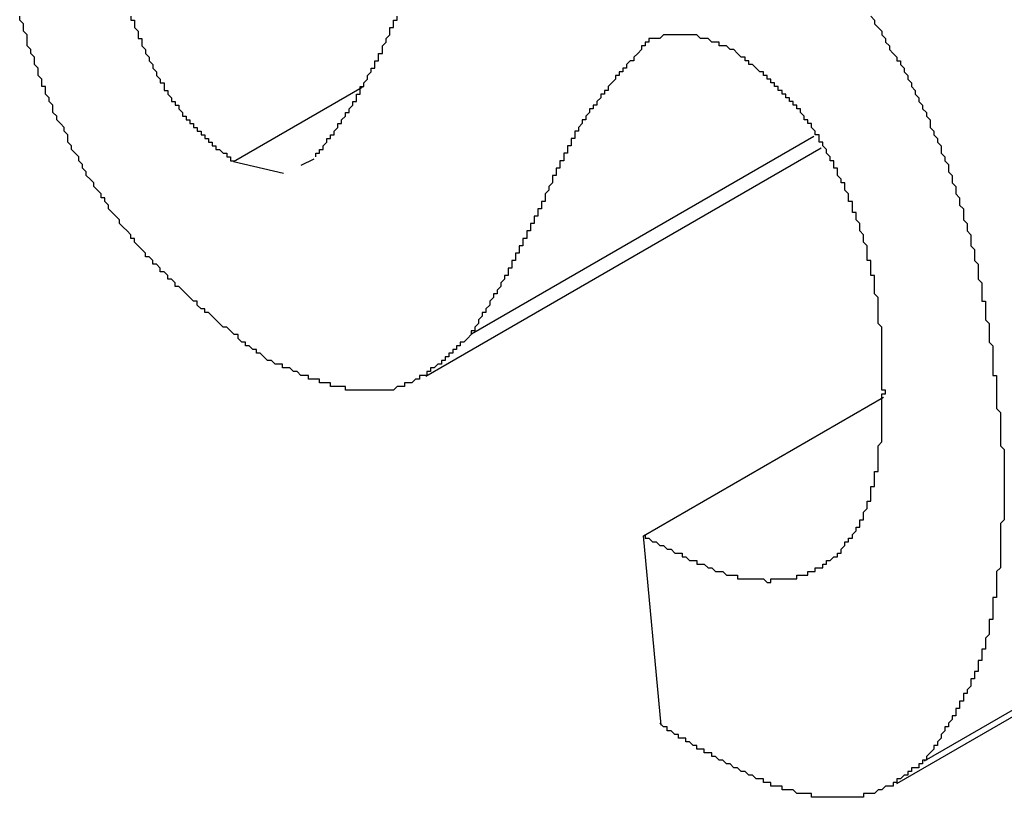
# Model space of a CAD drawing. Extents: x -777 to 945, y -552 to 180.
# Drawn here: x -414 to -414, y -225 to -224 of the extents above; entities that cross this region are included whole.
import ezdxf

# ---------------------------------------------------------------- set-up
doc = ezdxf.new("R2010")
doc.units = 0
doc.layers.get('0').update_dxf_attribs({"linetype": 'CONTINUOUS'})

msp = doc.modelspace()

# ---------------------------------------------------------------- linework, layer by layer
at = {"color": 7, "linetype": 'CONTINUOUS'}
for p, q in [((-413.78222, -224.43918), (-413.74743, -224.4191)), ((-413.71788, -224.48574), (-413.62537, -224.43234)), ((-413.73026, -224.49725), (-413.62342, -224.43557)), ((-413.78222, -224.43918), (-413.76868, -224.44242)), ((-413.76396, -224.44017), (-413.76043, -224.43849)), ((-413.59551, -224.60112), (-413.34801, -224.45824)), ((-413.60295, -224.60723), (-413.35545, -224.46435)), ((-413.67145, -224.54035), (-413.60661, -224.50292)), ((-413.66666, -224.59149), (-413.67145, -224.54035))]:
    msp.add_line(p, q, dxfattribs=at)
at = {"color": 7}
for points in [[(-413.773, -224.493, 0), (-413.774, -224.492, 0), (-413.774, -224.492, 0), (-413.775, -224.491, 0), (-413.776, -224.491, 0), (-413.776, -224.49, 0), (-413.777, -224.49, 0), (-413.778, -224.489, 0), (-413.779, -224.489, 0), (-413.779, -224.488, 0), (-413.78, -224.488, 0), (-413.781, -224.487, 0), (-413.781, -224.486, 0), (-413.782, -224.486, 0), (-413.783, -224.485, 0), (-413.783, -224.485, 0), (-413.784, -224.484, 0), (-413.785, -224.484, 0), (-413.786, -224.483, 0), (-413.786, -224.483, 0), (-413.787, -224.482, 0), (-413.788, -224.481, 0), (-413.788, -224.481, 0), (-413.789, -224.48, 0), (-413.79, -224.48, 0), (-413.79, -224.479, 0), (-413.791, -224.479, 0), (-413.792, -224.478, 0), (-413.792, -224.477, 0), (-413.793, -224.477, 0), (-413.794, -224.476, 0), (-413.794, -224.476, 0), (-413.795, -224.475, 0), (-413.796, -224.474, 0), (-413.796, -224.474, 0), (-413.797, -224.473, 0), (-413.798, -224.473, 0), (-413.798, -224.472, 0), (-413.799, -224.471, 0), (-413.8, -224.471, 0), (-413.8, -224.47, 0), (-413.801, -224.469, 0), (-413.802, -224.469, 0), (-413.802, -224.468, 0), (-413.803, -224.467, 0), (-413.804, -224.467, 0), (-413.804, -224.466, 0), (-413.805, -224.465, 0), (-413.806, -224.465, 0), (-413.806, -224.464, 0), (-413.807, -224.463, 0), (-413.807, -224.463, 0), (-413.808, -224.462, 0), (-413.809, -224.461, 0), (-413.809, -224.46, 0), (-413.81, -224.46, 0), (-413.81, -224.459, 0), (-413.811, -224.458, 0), (-413.812, -224.457, 0), (-413.812, -224.457, 0), (-413.813, -224.456, 0), (-413.813, -224.455, 0), (-413.814, -224.454, 0), (-413.815, -224.453, 0), (-413.815, -224.453, 0), (-413.816, -224.452, 0), (-413.816, -224.451, 0), (-413.817, -224.45, 0), (-413.817, -224.449, 0), (-413.818, -224.449, 0), (-413.818, -224.448, 0), (-413.819, -224.447, 0), (-413.82, -224.446, 0), (-413.82, -224.445, 0), (-413.821, -224.444, 0), (-413.821, -224.444, 0), (-413.822, -224.443, 0), (-413.822, -224.442, 0), (-413.823, -224.441, 0), (-413.823, -224.44, 0), (-413.824, -224.439, 0), (-413.824, -224.438, 0), (-413.825, -224.437, 0), (-413.825, -224.437, 0), (-413.826, -224.436, 0), (-413.826, -224.435, 0), (-413.827, -224.434, 0), (-413.827, -224.433, 0), (-413.827, -224.432, 0), (-413.828, -224.431, 0), (-413.828, -224.43, 0), (-413.829, -224.429, 0), (-413.829, -224.429, 0), (-413.83, -224.428, 0), (-413.83, -224.427, 0), (-413.831, -224.426, 0), (-413.831, -224.425, 0), (-413.831, -224.424, 0), (-413.832, -224.423, 0), (-413.832, -224.422, 0), (-413.833, -224.421, 0), (-413.833, -224.42, 0), (-413.833, -224.419, 0), (-413.834, -224.419, 0), (-413.834, -224.418, 0), (-413.834, -224.417, 0), (-413.835, -224.416, 0), (-413.835, -224.415, 0), (-413.835, -224.414, 0), (-413.836, -224.413, 0), (-413.836, -224.412, 0), (-413.836, -224.411, 0), (-413.837, -224.41, 0), (-413.837, -224.41, 0), (-413.837, -224.409, 0), (-413.838, -224.408, 0), (-413.838, -224.407, 0), (-413.838, -224.406, 0), (-413.838, -224.405, 0), (-413.839, -224.404, 0), (-413.839, -224.403, 0), (-413.839, -224.402, 0), (-413.84, -224.401, 0), (-413.84, -224.401, 0), (-413.84, -224.4, 0)], [(-413.81, -224.4, 0), (-413.81, -224.401, 0), (-413.81, -224.401, 0), (-413.809, -224.401, 0), (-413.809, -224.402, 0), (-413.809, -224.402, 0), (-413.809, -224.403, 0), (-413.809, -224.403, 0), (-413.809, -224.403, 0), (-413.808, -224.404, 0), (-413.808, -224.404, 0), (-413.808, -224.404, 0), (-413.808, -224.405, 0), (-413.808, -224.405, 0), (-413.808, -224.406, 0), (-413.808, -224.406, 0), (-413.807, -224.406, 0), (-413.807, -224.407, 0), (-413.807, -224.407, 0), (-413.807, -224.408, 0), (-413.807, -224.408, 0), (-413.807, -224.408, 0), (-413.806, -224.409, 0), (-413.806, -224.409, 0), (-413.806, -224.409, 0), (-413.806, -224.41, 0), (-413.806, -224.41, 0), (-413.805, -224.411, 0), (-413.805, -224.411, 0), (-413.805, -224.411, 0), (-413.805, -224.412, 0), (-413.805, -224.412, 0), (-413.805, -224.412, 0), (-413.804, -224.413, 0), (-413.804, -224.413, 0), (-413.804, -224.414, 0), (-413.804, -224.414, 0), (-413.804, -224.414, 0), (-413.803, -224.415, 0), (-413.803, -224.415, 0), (-413.803, -224.416, 0), (-413.803, -224.416, 0), (-413.803, -224.416, 0), (-413.802, -224.417, 0), (-413.802, -224.417, 0), (-413.802, -224.417, 0), (-413.802, -224.418, 0), (-413.802, -224.418, 0), (-413.801, -224.418, 0), (-413.801, -224.419, 0), (-413.801, -224.419, 0), (-413.801, -224.42, 0), (-413.8, -224.42, 0), (-413.8, -224.42, 0), (-413.8, -224.421, 0), (-413.8, -224.421, 0), (-413.8, -224.421, 0), (-413.799, -224.422, 0), (-413.799, -224.422, 0), (-413.799, -224.422, 0), (-413.799, -224.423, 0), (-413.798, -224.423, 0), (-413.798, -224.423, 0), (-413.798, -224.424, 0), (-413.798, -224.424, 0), (-413.797, -224.424, 0), (-413.797, -224.425, 0), (-413.797, -224.425, 0), (-413.797, -224.425, 0), (-413.796, -224.426, 0), (-413.796, -224.426, 0), (-413.796, -224.426, 0), (-413.796, -224.427, 0), (-413.795, -224.427, 0), (-413.795, -224.427, 0), (-413.795, -224.427, 0), (-413.795, -224.428, 0), (-413.794, -224.428, 0), (-413.794, -224.428, 0), (-413.794, -224.429, 0), (-413.794, -224.429, 0), (-413.793, -224.429, 0), (-413.793, -224.429, 0), (-413.793, -224.43, 0), (-413.793, -224.43, 0), (-413.792, -224.43, 0), (-413.792, -224.431, 0), (-413.792, -224.431, 0), (-413.791, -224.431, 0), (-413.791, -224.431, 0), (-413.791, -224.432, 0), (-413.791, -224.432, 0), (-413.79, -224.432, 0), (-413.79, -224.432, 0), (-413.79, -224.433, 0), (-413.79, -224.433, 0), (-413.789, -224.433, 0), (-413.789, -224.434, 0), (-413.789, -224.434, 0), (-413.788, -224.434, 0), (-413.788, -224.434, 0), (-413.788, -224.435, 0), (-413.787, -224.435, 0), (-413.787, -224.435, 0), (-413.787, -224.435, 0), (-413.787, -224.436, 0), (-413.786, -224.436, 0), (-413.786, -224.436, 0), (-413.786, -224.436, 0), (-413.785, -224.437, 0), (-413.785, -224.437, 0), (-413.785, -224.437, 0), (-413.785, -224.437, 0), (-413.784, -224.437, 0), (-413.784, -224.438, 0), (-413.784, -224.438, 0), (-413.783, -224.438, 0), (-413.783, -224.438, 0), (-413.783, -224.439, 0), (-413.783, -224.439, 0), (-413.782, -224.439, 0)], [(-413.74, -224.405, 0), (-413.74, -224.405, 0), (-413.74, -224.404, 0), (-413.74, -224.404, 0), (-413.74, -224.403, 0), (-413.739, -224.403, 0), (-413.739, -224.403, 0), (-413.739, -224.402, 0), (-413.739, -224.402, 0), (-413.739, -224.401, 0), (-413.738, -224.401, 0), (-413.738, -224.401, 0), (-413.738, -224.4, 0)], [(-413.61, -224.4, 0), (-413.609, -224.401, 0), (-413.609, -224.402, 0), (-413.608, -224.403, 0), (-413.607, -224.404, 0), (-413.607, -224.405, 0), (-413.606, -224.406, 0), (-413.606, -224.407, 0), (-413.605, -224.408, 0), (-413.605, -224.409, 0), (-413.604, -224.41, 0), (-413.603, -224.411, 0), (-413.603, -224.412, 0), (-413.602, -224.412, 0), (-413.602, -224.413, 0), (-413.601, -224.414, 0), (-413.601, -224.415, 0), (-413.6, -224.416, 0), (-413.6, -224.417, 0), (-413.599, -224.418, 0), (-413.599, -224.419, 0), (-413.598, -224.42, 0), (-413.598, -224.421, 0), (-413.597, -224.422, 0), (-413.597, -224.423, 0), (-413.596, -224.424, 0), (-413.596, -224.425, 0), (-413.595, -224.426, 0), (-413.595, -224.427, 0), (-413.594, -224.428, 0), (-413.594, -224.429, 0), (-413.594, -224.43, 0), (-413.593, -224.431, 0), (-413.593, -224.432, 0), (-413.592, -224.433, 0), (-413.592, -224.434, 0), (-413.591, -224.435, 0), (-413.591, -224.436, 0), (-413.591, -224.437, 0), (-413.59, -224.438, 0), (-413.59, -224.439, 0), (-413.589, -224.44, 0), (-413.589, -224.441, 0), (-413.589, -224.442, 0), (-413.588, -224.443, 0), (-413.588, -224.444, 0), (-413.588, -224.445, 0), (-413.587, -224.446, 0), (-413.587, -224.447, 0), (-413.587, -224.448, 0), (-413.586, -224.449, 0), (-413.586, -224.45, 0), (-413.586, -224.451, 0), (-413.585, -224.452, 0), (-413.585, -224.453, 0), (-413.585, -224.454, 0), (-413.585, -224.455, 0), (-413.584, -224.456, 0), (-413.584, -224.457, 0), (-413.584, -224.458, 0), (-413.583, -224.459, 0), (-413.583, -224.46, 0), (-413.583, -224.461, 0), (-413.583, -224.462, 0), (-413.582, -224.463, 0), (-413.582, -224.464, 0), (-413.582, -224.465, 0), (-413.582, -224.466, 0), (-413.581, -224.467, 0), (-413.581, -224.468, 0), (-413.581, -224.469, 0), (-413.581, -224.47, 0), (-413.581, -224.471, 0), (-413.58, -224.472, 0), (-413.58, -224.473, 0), (-413.58, -224.474, 0), (-413.58, -224.475, 0), (-413.58, -224.476, 0), (-413.58, -224.477, 0), (-413.579, -224.477, 0), (-413.579, -224.478, 0), (-413.579, -224.479, 0), (-413.579, -224.48, 0), (-413.579, -224.481, 0), (-413.579, -224.482, 0), (-413.578, -224.483, 0), (-413.578, -224.484, 0), (-413.578, -224.485, 0), (-413.578, -224.486, 0), (-413.578, -224.487, 0), (-413.578, -224.488, 0), (-413.577, -224.489, 0), (-413.577, -224.49, 0), (-413.577, -224.491, 0), (-413.577, -224.492, 0), (-413.577, -224.493, 0), (-413.577, -224.494, 0), (-413.577, -224.495, 0), (-413.577, -224.496, 0), (-413.577, -224.497, 0), (-413.576, -224.497, 0), (-413.576, -224.498, 0), (-413.576, -224.499, 0), (-413.576, -224.5, 0), (-413.576, -224.501, 0), (-413.576, -224.502, 0), (-413.576, -224.503, 0), (-413.576, -224.504, 0), (-413.576, -224.505, 0), (-413.576, -224.506, 0), (-413.575, -224.507, 0), (-413.575, -224.508, 0), (-413.575, -224.509, 0), (-413.575, -224.51, 0), (-413.575, -224.511, 0), (-413.575, -224.512, 0), (-413.575, -224.513, 0), (-413.575, -224.514, 0), (-413.575, -224.514, 0), (-413.575, -224.515, 0), (-413.575, -224.516, 0), (-413.574, -224.517, 0), (-413.574, -224.518, 0), (-413.574, -224.519, 0), (-413.574, -224.52, 0), (-413.574, -224.521, 0), (-413.574, -224.522, 0), (-413.574, -224.523, 0), (-413.574, -224.524, 0), (-413.574, -224.525, 0)], [(-413.76, -224.438, 0), (-413.76, -224.438, 0), (-413.76, -224.438, 0), (-413.76, -224.438, 0), (-413.76, -224.438, 0), (-413.76, -224.438, 0), (-413.76, -224.437, 0), (-413.759, -224.437, 0), (-413.759, -224.437, 0), (-413.759, -224.437, 0), (-413.759, -224.437, 0), (-413.759, -224.436, 0), (-413.759, -224.436, 0), (-413.759, -224.436, 0), (-413.758, -224.436, 0), (-413.758, -224.436, 0), (-413.758, -224.435, 0), (-413.758, -224.435, 0), (-413.758, -224.435, 0), (-413.758, -224.435, 0), (-413.758, -224.435, 0), (-413.757, -224.434, 0), (-413.757, -224.434, 0), (-413.757, -224.434, 0), (-413.757, -224.434, 0), (-413.757, -224.434, 0), (-413.757, -224.433, 0), (-413.757, -224.433, 0), (-413.756, -224.433, 0), (-413.756, -224.433, 0), (-413.756, -224.433, 0), (-413.756, -224.432, 0), (-413.756, -224.432, 0), (-413.756, -224.432, 0), (-413.756, -224.432, 0), (-413.755, -224.432, 0), (-413.755, -224.432, 0), (-413.755, -224.431, 0), (-413.755, -224.431, 0), (-413.755, -224.431, 0), (-413.755, -224.431, 0), (-413.755, -224.431, 0), (-413.754, -224.43, 0), (-413.754, -224.43, 0), (-413.754, -224.43, 0), (-413.754, -224.43, 0), (-413.754, -224.43, 0), (-413.754, -224.429, 0), (-413.754, -224.429, 0), (-413.754, -224.429, 0), (-413.753, -224.429, 0), (-413.753, -224.429, 0), (-413.753, -224.428, 0), (-413.753, -224.428, 0), (-413.753, -224.428, 0), (-413.753, -224.428, 0), (-413.753, -224.428, 0), (-413.752, -224.427, 0), (-413.752, -224.427, 0), (-413.752, -224.427, 0), (-413.752, -224.427, 0), (-413.752, -224.427, 0), (-413.752, -224.426, 0), (-413.752, -224.426, 0), (-413.751, -224.426, 0), (-413.751, -224.426, 0), (-413.751, -224.426, 0), (-413.751, -224.425, 0), (-413.751, -224.425, 0), (-413.751, -224.425, 0), (-413.751, -224.425, 0), (-413.751, -224.425, 0), (-413.75, -224.424, 0), (-413.75, -224.424, 0), (-413.75, -224.424, 0), (-413.75, -224.424, 0), (-413.75, -224.423, 0), (-413.75, -224.423, 0), (-413.75, -224.423, 0), (-413.75, -224.423, 0), (-413.749, -224.423, 0), (-413.749, -224.422, 0), (-413.749, -224.422, 0), (-413.749, -224.422, 0), (-413.749, -224.422, 0), (-413.749, -224.422, 0), (-413.749, -224.421, 0), (-413.749, -224.421, 0), (-413.748, -224.421, 0), (-413.748, -224.421, 0), (-413.748, -224.421, 0), (-413.748, -224.42, 0), (-413.748, -224.42, 0), (-413.748, -224.42, 0), (-413.748, -224.42, 0), (-413.748, -224.419, 0), (-413.747, -224.419, 0), (-413.747, -224.419, 0), (-413.747, -224.419, 0), (-413.747, -224.419, 0), (-413.747, -224.418, 0), (-413.747, -224.418, 0), (-413.747, -224.418, 0), (-413.747, -224.418, 0), (-413.746, -224.417, 0), (-413.746, -224.417, 0), (-413.746, -224.417, 0), (-413.746, -224.417, 0), (-413.746, -224.417, 0), (-413.746, -224.416, 0), (-413.746, -224.416, 0), (-413.746, -224.416, 0), (-413.746, -224.416, 0), (-413.745, -224.415, 0), (-413.745, -224.415, 0), (-413.745, -224.415, 0), (-413.745, -224.415, 0), (-413.745, -224.415, 0), (-413.745, -224.414, 0), (-413.745, -224.414, 0), (-413.745, -224.414, 0), (-413.744, -224.414, 0), (-413.744, -224.413, 0), (-413.744, -224.413, 0), (-413.744, -224.413, 0), (-413.744, -224.413, 0), (-413.744, -224.413, 0), (-413.744, -224.412, 0), (-413.744, -224.412, 0), (-413.744, -224.412, 0), (-413.743, -224.412, 0), (-413.743, -224.411, 0), (-413.743, -224.411, 0), (-413.743, -224.411, 0), (-413.743, -224.411, 0), (-413.743, -224.41, 0), (-413.743, -224.41, 0), (-413.743, -224.41, 0), (-413.743, -224.41, 0), (-413.742, -224.41, 0), (-413.742, -224.409, 0), (-413.742, -224.409, 0), (-413.742, -224.409, 0), (-413.742, -224.409, 0), (-413.742, -224.408, 0), (-413.742, -224.408, 0), (-413.742, -224.408, 0), (-413.742, -224.408, 0), (-413.741, -224.407, 0), (-413.741, -224.407, 0), (-413.741, -224.407, 0), (-413.741, -224.407, 0), (-413.741, -224.407, 0), (-413.741, -224.406, 0), (-413.741, -224.406, 0), (-413.741, -224.406, 0), (-413.741, -224.406, 0), (-413.74, -224.405, 0), (-413.74, -224.405, 0), (-413.74, -224.405, 0)], [(-413.647, -224.409, 0), (-413.648, -224.409, 0), (-413.648, -224.409, 0), (-413.648, -224.409, 0), (-413.648, -224.409, 0), (-413.648, -224.409, 0), (-413.648, -224.409, 0), (-413.649, -224.408, 0), (-413.649, -224.408, 0), (-413.649, -224.408, 0), (-413.649, -224.408, 0), (-413.649, -224.408, 0), (-413.649, -224.408, 0), (-413.649, -224.408, 0), (-413.65, -224.408, 0), (-413.65, -224.408, 0), (-413.65, -224.408, 0), (-413.65, -224.408, 0), (-413.65, -224.408, 0), (-413.65, -224.408, 0), (-413.651, -224.408, 0), (-413.651, -224.408, 0), (-413.651, -224.407, 0), (-413.651, -224.407, 0), (-413.651, -224.407, 0), (-413.651, -224.407, 0), (-413.652, -224.407, 0), (-413.652, -224.407, 0), (-413.652, -224.407, 0), (-413.652, -224.407, 0), (-413.652, -224.407, 0), (-413.652, -224.407, 0), (-413.652, -224.407, 0), (-413.653, -224.407, 0), (-413.653, -224.407, 0), (-413.653, -224.407, 0), (-413.653, -224.407, 0), (-413.653, -224.407, 0), (-413.653, -224.407, 0), (-413.654, -224.406, 0), (-413.654, -224.406, 0), (-413.654, -224.406, 0), (-413.654, -224.406, 0), (-413.654, -224.406, 0), (-413.654, -224.406, 0), (-413.654, -224.406, 0), (-413.655, -224.406, 0), (-413.655, -224.406, 0), (-413.655, -224.406, 0), (-413.655, -224.406, 0), (-413.655, -224.406, 0), (-413.655, -224.406, 0), (-413.656, -224.406, 0), (-413.656, -224.406, 0), (-413.656, -224.406, 0), (-413.656, -224.406, 0), (-413.656, -224.406, 0), (-413.656, -224.406, 0), (-413.656, -224.406, 0), (-413.657, -224.405, 0), (-413.657, -224.405, 0), (-413.657, -224.405, 0), (-413.657, -224.405, 0), (-413.657, -224.405, 0), (-413.657, -224.405, 0), (-413.657, -224.405, 0), (-413.658, -224.405, 0), (-413.658, -224.405, 0), (-413.658, -224.405, 0), (-413.658, -224.405, 0), (-413.658, -224.405, 0), (-413.658, -224.405, 0), (-413.658, -224.405, 0), (-413.659, -224.405, 0), (-413.659, -224.405, 0), (-413.659, -224.405, 0), (-413.659, -224.405, 0), (-413.659, -224.405, 0), (-413.659, -224.405, 0), (-413.66, -224.405, 0), (-413.66, -224.405, 0), (-413.66, -224.405, 0), (-413.66, -224.405, 0), (-413.66, -224.405, 0), (-413.66, -224.405, 0), (-413.66, -224.405, 0), (-413.66, -224.405, 0), (-413.661, -224.405, 0), (-413.661, -224.405, 0), (-413.661, -224.405, 0), (-413.661, -224.405, 0), (-413.661, -224.405, 0), (-413.661, -224.405, 0), (-413.661, -224.405, 0), (-413.662, -224.405, 0), (-413.662, -224.405, 0), (-413.662, -224.405, 0), (-413.662, -224.405, 0), (-413.662, -224.405, 0), (-413.662, -224.405, 0), (-413.662, -224.405, 0), (-413.663, -224.405, 0), (-413.663, -224.405, 0), (-413.663, -224.405, 0), (-413.663, -224.405, 0), (-413.663, -224.405, 0), (-413.663, -224.405, 0), (-413.663, -224.405, 0), (-413.663, -224.405, 0), (-413.664, -224.405, 0), (-413.664, -224.405, 0), (-413.664, -224.405, 0), (-413.664, -224.405, 0), (-413.664, -224.405, 0), (-413.664, -224.405, 0), (-413.664, -224.405, 0), (-413.665, -224.405, 0), (-413.665, -224.405, 0), (-413.665, -224.405, 0), (-413.665, -224.405, 0), (-413.665, -224.405, 0), (-413.665, -224.405, 0), (-413.665, -224.405, 0), (-413.665, -224.405, 0), (-413.666, -224.405, 0), (-413.666, -224.405, 0), (-413.666, -224.405, 0), (-413.666, -224.405, 0), (-413.666, -224.405, 0), (-413.666, -224.405, 0), (-413.666, -224.405, 0), (-413.666, -224.405, 0), (-413.667, -224.406, 0), (-413.667, -224.406, 0), (-413.667, -224.406, 0), (-413.667, -224.406, 0), (-413.667, -224.406, 0), (-413.667, -224.406, 0), (-413.667, -224.406, 0), (-413.667, -224.406, 0), (-413.668, -224.406, 0), (-413.668, -224.406, 0), (-413.668, -224.406, 0), (-413.668, -224.406, 0), (-413.668, -224.406, 0), (-413.668, -224.406, 0), (-413.668, -224.406, 0), (-413.668, -224.406, 0), (-413.669, -224.406, 0), (-413.669, -224.406, 0), (-413.669, -224.406, 0), (-413.669, -224.406, 0), (-413.669, -224.406, 0), (-413.669, -224.406, 0), (-413.669, -224.406, 0), (-413.669, -224.406, 0), (-413.67, -224.406, 0), (-413.67, -224.407, 0), (-413.67, -224.407, 0), (-413.67, -224.407, 0)], [(-413.67, -224.407, 0), (-413.67, -224.407, 0), (-413.67, -224.407, 0), (-413.671, -224.407, 0), (-413.671, -224.408, 0), (-413.671, -224.408, 0), (-413.672, -224.408, 0), (-413.672, -224.409, 0), (-413.672, -224.409, 0), (-413.672, -224.409, 0), (-413.673, -224.41, 0), (-413.673, -224.41, 0), (-413.673, -224.41, 0), (-413.673, -224.41, 0), (-413.674, -224.411, 0), (-413.674, -224.411, 0), (-413.674, -224.411, 0), (-413.674, -224.412, 0), (-413.675, -224.412, 0), (-413.675, -224.412, 0), (-413.675, -224.412, 0), (-413.676, -224.413, 0), (-413.676, -224.413, 0), (-413.676, -224.413, 0), (-413.676, -224.414, 0), (-413.677, -224.414, 0), (-413.677, -224.414, 0), (-413.677, -224.415, 0), (-413.677, -224.415, 0), (-413.678, -224.415, 0), (-413.678, -224.415, 0), (-413.678, -224.416, 0), (-413.678, -224.416, 0), (-413.679, -224.416, 0), (-413.679, -224.417, 0), (-413.679, -224.417, 0), (-413.679, -224.417, 0), (-413.68, -224.418, 0), (-413.68, -224.418, 0), (-413.68, -224.418, 0), (-413.68, -224.418, 0), (-413.681, -224.419, 0), (-413.681, -224.419, 0), (-413.681, -224.419, 0), (-413.681, -224.42, 0), (-413.682, -224.42, 0), (-413.682, -224.42, 0), (-413.682, -224.421, 0), (-413.682, -224.421, 0), (-413.683, -224.421, 0), (-413.683, -224.422, 0), (-413.683, -224.422, 0), (-413.683, -224.422, 0), (-413.684, -224.423, 0), (-413.684, -224.423, 0), (-413.684, -224.423, 0), (-413.684, -224.424, 0), (-413.685, -224.424, 0), (-413.685, -224.424, 0), (-413.685, -224.425, 0), (-413.685, -224.425, 0), (-413.686, -224.425, 0), (-413.686, -224.426, 0), (-413.686, -224.426, 0), (-413.686, -224.426, 0), (-413.687, -224.427, 0), (-413.687, -224.427, 0), (-413.687, -224.427, 0), (-413.687, -224.428, 0), (-413.687, -224.428, 0), (-413.688, -224.428, 0), (-413.688, -224.429, 0), (-413.688, -224.429, 0), (-413.688, -224.429, 0), (-413.689, -224.43, 0), (-413.689, -224.43, 0), (-413.689, -224.43, 0), (-413.689, -224.431, 0), (-413.689, -224.431, 0), (-413.69, -224.431, 0), (-413.69, -224.432, 0), (-413.69, -224.432, 0), (-413.69, -224.433, 0), (-413.69, -224.433, 0), (-413.691, -224.433, 0), (-413.691, -224.434, 0), (-413.691, -224.434, 0), (-413.691, -224.434, 0), (-413.691, -224.435, 0), (-413.692, -224.435, 0), (-413.692, -224.436, 0), (-413.692, -224.436, 0), (-413.692, -224.436, 0), (-413.692, -224.437, 0), (-413.693, -224.437, 0), (-413.693, -224.437, 0), (-413.693, -224.438, 0), (-413.693, -224.438, 0), (-413.693, -224.439, 0), (-413.694, -224.439, 0), (-413.694, -224.439, 0), (-413.694, -224.44, 0), (-413.694, -224.44, 0), (-413.694, -224.441, 0), (-413.694, -224.441, 0), (-413.695, -224.441, 0), (-413.695, -224.442, 0), (-413.695, -224.442, 0), (-413.695, -224.442, 0), (-413.695, -224.443, 0), (-413.696, -224.443, 0), (-413.696, -224.444, 0), (-413.696, -224.444, 0), (-413.696, -224.444, 0), (-413.696, -224.445, 0), (-413.696, -224.445, 0), (-413.697, -224.446, 0), (-413.697, -224.446, 0), (-413.697, -224.446, 0), (-413.697, -224.447, 0), (-413.697, -224.447, 0), (-413.698, -224.448, 0), (-413.698, -224.448, 0), (-413.698, -224.448, 0), (-413.698, -224.449, 0), (-413.698, -224.449, 0), (-413.698, -224.45, 0), (-413.699, -224.45, 0), (-413.699, -224.45, 0), (-413.699, -224.451, 0), (-413.699, -224.451, 0), (-413.699, -224.452, 0), (-413.7, -224.452, 0), (-413.7, -224.452, 0), (-413.7, -224.453, 0), (-413.7, -224.453, 0), (-413.7, -224.453, 0), (-413.7, -224.454, 0), (-413.701, -224.454, 0), (-413.701, -224.455, 0), (-413.701, -224.455, 0), (-413.701, -224.455, 0), (-413.701, -224.456, 0), (-413.702, -224.456, 0), (-413.702, -224.457, 0), (-413.702, -224.457, 0), (-413.702, -224.457, 0), (-413.702, -224.458, 0), (-413.703, -224.458, 0), (-413.703, -224.459, 0), (-413.703, -224.459, 0), (-413.703, -224.459, 0), (-413.703, -224.46, 0), (-413.703, -224.46, 0), (-413.704, -224.46, 0), (-413.704, -224.461, 0), (-413.704, -224.461, 0), (-413.704, -224.462, 0), (-413.704, -224.462, 0), (-413.705, -224.462, 0), (-413.705, -224.463, 0), (-413.705, -224.463, 0), (-413.705, -224.464, 0), (-413.705, -224.464, 0), (-413.706, -224.464, 0), (-413.706, -224.465, 0), (-413.706, -224.465, 0), (-413.706, -224.465, 0), (-413.706, -224.466, 0), (-413.707, -224.466, 0), (-413.707, -224.467, 0), (-413.707, -224.467, 0), (-413.707, -224.467, 0), (-413.707, -224.468, 0), (-413.708, -224.468, 0), (-413.708, -224.468, 0), (-413.708, -224.469, 0), (-413.708, -224.469, 0), (-413.708, -224.47, 0), (-413.709, -224.47, 0), (-413.709, -224.47, 0), (-413.709, -224.471, 0), (-413.709, -224.471, 0), (-413.709, -224.471, 0), (-413.71, -224.472, 0), (-413.71, -224.472, 0), (-413.71, -224.472, 0), (-413.71, -224.473, 0), (-413.71, -224.473, 0), (-413.711, -224.474, 0), (-413.711, -224.474, 0), (-413.711, -224.474, 0), (-413.711, -224.475, 0), (-413.711, -224.475, 0), (-413.712, -224.475, 0), (-413.712, -224.476, 0), (-413.712, -224.476, 0), (-413.712, -224.476, 0), (-413.713, -224.477, 0), (-413.713, -224.477, 0), (-413.713, -224.478, 0), (-413.713, -224.478, 0), (-413.713, -224.478, 0), (-413.714, -224.479, 0), (-413.714, -224.479, 0), (-413.714, -224.479, 0), (-413.714, -224.48, 0), (-413.714, -224.48, 0), (-413.715, -224.48, 0), (-413.715, -224.481, 0), (-413.715, -224.481, 0), (-413.715, -224.481, 0), (-413.716, -224.482, 0), (-413.716, -224.482, 0), (-413.716, -224.483, 0), (-413.716, -224.483, 0), (-413.716, -224.483, 0), (-413.717, -224.484, 0), (-413.717, -224.484, 0), (-413.717, -224.484, 0), (-413.717, -224.485, 0), (-413.717, -224.485, 0), (-413.718, -224.485, 0), (-413.718, -224.486, 0)], [(-413.606, -224.502, 0), (-413.606, -224.501, 0), (-413.607, -224.501, 0), (-413.607, -224.5, 0), (-413.607, -224.5, 0), (-413.607, -224.5, 0), (-413.607, -224.499, 0), (-413.607, -224.499, 0), (-413.607, -224.498, 0), (-413.607, -224.498, 0), (-413.607, -224.497, 0), (-413.607, -224.497, 0), (-413.607, -224.497, 0), (-413.607, -224.496, 0), (-413.607, -224.496, 0), (-413.607, -224.495, 0), (-413.607, -224.495, 0), (-413.607, -224.494, 0), (-413.607, -224.494, 0), (-413.607, -224.494, 0), (-413.607, -224.493, 0), (-413.607, -224.493, 0), (-413.607, -224.492, 0), (-413.607, -224.492, 0), (-413.607, -224.491, 0), (-413.607, -224.491, 0), (-413.607, -224.491, 0), (-413.607, -224.49, 0), (-413.607, -224.49, 0), (-413.607, -224.489, 0), (-413.607, -224.489, 0), (-413.607, -224.488, 0), (-413.607, -224.488, 0), (-413.607, -224.488, 0), (-413.607, -224.487, 0), (-413.607, -224.487, 0), (-413.607, -224.486, 0), (-413.607, -224.486, 0), (-413.607, -224.485, 0), (-413.607, -224.485, 0), (-413.607, -224.484, 0), (-413.607, -224.484, 0), (-413.607, -224.484, 0), (-413.608, -224.483, 0), (-413.608, -224.483, 0), (-413.608, -224.482, 0), (-413.608, -224.482, 0), (-413.608, -224.481, 0), (-413.608, -224.481, 0), (-413.608, -224.481, 0), (-413.608, -224.48, 0), (-413.608, -224.48, 0), (-413.608, -224.479, 0), (-413.608, -224.479, 0), (-413.608, -224.478, 0), (-413.608, -224.478, 0), (-413.608, -224.477, 0), (-413.608, -224.477, 0), (-413.608, -224.477, 0), (-413.608, -224.476, 0), (-413.608, -224.476, 0), (-413.609, -224.475, 0), (-413.609, -224.475, 0), (-413.609, -224.474, 0), (-413.609, -224.474, 0), (-413.609, -224.473, 0), (-413.609, -224.473, 0), (-413.609, -224.472, 0), (-413.609, -224.472, 0), (-413.609, -224.472, 0), (-413.609, -224.471, 0), (-413.609, -224.471, 0), (-413.609, -224.47, 0), (-413.61, -224.47, 0), (-413.61, -224.469, 0), (-413.61, -224.469, 0), (-413.61, -224.468, 0), (-413.61, -224.468, 0), (-413.61, -224.467, 0), (-413.61, -224.467, 0), (-413.61, -224.467, 0), (-413.61, -224.466, 0), (-413.611, -224.466, 0), (-413.611, -224.465, 0), (-413.611, -224.465, 0), (-413.611, -224.464, 0), (-413.611, -224.464, 0), (-413.611, -224.463, 0), (-413.611, -224.463, 0), (-413.611, -224.462, 0), (-413.611, -224.462, 0), (-413.612, -224.461, 0), (-413.612, -224.461, 0), (-413.612, -224.46, 0), (-413.612, -224.46, 0), (-413.612, -224.46, 0), (-413.612, -224.459, 0), (-413.612, -224.459, 0), (-413.613, -224.458, 0), (-413.613, -224.458, 0), (-413.613, -224.457, 0), (-413.613, -224.457, 0), (-413.613, -224.456, 0), (-413.613, -224.456, 0), (-413.614, -224.455, 0), (-413.614, -224.455, 0), (-413.614, -224.454, 0), (-413.614, -224.454, 0), (-413.614, -224.453, 0), (-413.614, -224.453, 0), (-413.615, -224.453, 0), (-413.615, -224.452, 0), (-413.615, -224.452, 0), (-413.615, -224.451, 0), (-413.615, -224.451, 0), (-413.615, -224.45, 0), (-413.616, -224.45, 0), (-413.616, -224.449, 0), (-413.616, -224.449, 0), (-413.616, -224.448, 0), (-413.616, -224.448, 0), (-413.617, -224.447, 0), (-413.617, -224.447, 0), (-413.617, -224.446, 0), (-413.617, -224.446, 0), (-413.617, -224.445, 0), (-413.618, -224.445, 0), (-413.618, -224.445, 0), (-413.618, -224.444, 0), (-413.618, -224.444, 0), (-413.619, -224.443, 0), (-413.619, -224.443, 0), (-413.619, -224.442, 0), (-413.619, -224.442, 0), (-413.619, -224.441, 0), (-413.62, -224.441, 0), (-413.62, -224.44, 0), (-413.62, -224.44, 0), (-413.62, -224.439, 0), (-413.621, -224.439, 0), (-413.621, -224.438, 0), (-413.621, -224.438, 0), (-413.621, -224.438, 0), (-413.622, -224.437, 0), (-413.622, -224.437, 0), (-413.622, -224.436, 0), (-413.622, -224.436, 0), (-413.623, -224.435, 0), (-413.623, -224.435, 0), (-413.623, -224.434, 0), (-413.623, -224.434, 0), (-413.624, -224.434, 0), (-413.624, -224.433, 0), (-413.624, -224.433, 0), (-413.624, -224.432, 0), (-413.625, -224.432, 0), (-413.625, -224.431, 0), (-413.625, -224.431, 0), (-413.626, -224.43, 0), (-413.626, -224.43, 0), (-413.626, -224.43, 0), (-413.626, -224.429, 0), (-413.627, -224.429, 0), (-413.627, -224.428, 0), (-413.627, -224.428, 0), (-413.628, -224.428, 0), (-413.628, -224.427, 0), (-413.628, -224.427, 0), (-413.629, -224.426, 0), (-413.629, -224.426, 0), (-413.629, -224.426, 0), (-413.629, -224.425, 0), (-413.63, -224.425, 0), (-413.63, -224.424, 0), (-413.63, -224.424, 0), (-413.631, -224.424, 0), (-413.631, -224.423, 0), (-413.631, -224.423, 0), (-413.632, -224.423, 0), (-413.632, -224.422, 0), (-413.632, -224.422, 0), (-413.633, -224.422, 0), (-413.633, -224.421, 0), (-413.633, -224.421, 0), (-413.634, -224.421, 0), (-413.634, -224.42, 0), (-413.634, -224.42, 0), (-413.635, -224.42, 0), (-413.635, -224.419, 0), (-413.635, -224.419, 0), (-413.636, -224.419, 0), (-413.636, -224.418, 0), (-413.636, -224.418, 0), (-413.637, -224.418, 0), (-413.637, -224.417, 0), (-413.637, -224.417, 0), (-413.638, -224.417, 0), (-413.638, -224.416, 0), (-413.638, -224.416, 0), (-413.639, -224.416, 0), (-413.639, -224.415, 0), (-413.639, -224.415, 0), (-413.64, -224.415, 0), (-413.64, -224.415, 0), (-413.641, -224.414, 0), (-413.641, -224.414, 0), (-413.641, -224.414, 0), (-413.642, -224.413, 0), (-413.642, -224.413, 0), (-413.642, -224.413, 0), (-413.643, -224.413, 0), (-413.643, -224.412, 0), (-413.643, -224.412, 0), (-413.644, -224.412, 0), (-413.644, -224.411, 0), (-413.645, -224.411, 0), (-413.645, -224.411, 0), (-413.645, -224.411, 0), (-413.646, -224.41, 0), (-413.646, -224.41, 0), (-413.646, -224.41, 0), (-413.647, -224.409, 0), (-413.647, -224.409, 0), (-413.647, -224.409, 0)], [(-413.718, -224.486, 0), (-413.718, -224.486, 0), (-413.718, -224.486, 0), (-413.719, -224.487, 0), (-413.719, -224.487, 0), (-413.719, -224.487, 0), (-413.719, -224.487, 0), (-413.72, -224.488, 0), (-413.72, -224.488, 0), (-413.72, -224.488, 0), (-413.721, -224.488, 0), (-413.721, -224.489, 0), (-413.721, -224.489, 0), (-413.721, -224.489, 0), (-413.722, -224.489, 0), (-413.722, -224.49, 0), (-413.722, -224.49, 0), (-413.722, -224.49, 0), (-413.723, -224.49, 0), (-413.723, -224.491, 0), (-413.723, -224.491, 0), (-413.723, -224.491, 0), (-413.724, -224.491, 0), (-413.724, -224.492, 0), (-413.724, -224.492, 0), (-413.725, -224.492, 0), (-413.725, -224.492, 0), (-413.725, -224.493, 0), (-413.725, -224.493, 0), (-413.726, -224.493, 0), (-413.726, -224.493, 0), (-413.726, -224.493, 0), (-413.726, -224.494, 0), (-413.727, -224.494, 0), (-413.727, -224.494, 0), (-413.727, -224.494, 0), (-413.728, -224.495, 0), (-413.728, -224.495, 0), (-413.728, -224.495, 0), (-413.728, -224.495, 0), (-413.729, -224.495, 0), (-413.729, -224.496, 0), (-413.729, -224.496, 0), (-413.73, -224.496, 0), (-413.73, -224.496, 0), (-413.73, -224.496, 0), (-413.73, -224.497, 0), (-413.731, -224.497, 0), (-413.731, -224.497, 0), (-413.731, -224.497, 0), (-413.732, -224.497, 0), (-413.732, -224.498, 0), (-413.732, -224.498, 0), (-413.732, -224.498, 0), (-413.733, -224.498, 0), (-413.733, -224.498, 0), (-413.733, -224.498, 0), (-413.734, -224.499, 0), (-413.734, -224.499, 0), (-413.734, -224.499, 0), (-413.735, -224.499, 0), (-413.735, -224.499, 0), (-413.735, -224.499, 0), (-413.736, -224.499, 0), (-413.736, -224.5, 0), (-413.736, -224.5, 0), (-413.736, -224.5, 0), (-413.737, -224.5, 0), (-413.737, -224.5, 0), (-413.737, -224.5, 0), (-413.738, -224.5, 0), (-413.738, -224.5, 0), (-413.738, -224.5, 0), (-413.739, -224.501, 0), (-413.739, -224.501, 0), (-413.739, -224.501, 0), (-413.74, -224.501, 0), (-413.74, -224.501, 0), (-413.74, -224.501, 0), (-413.741, -224.501, 0), (-413.741, -224.501, 0), (-413.741, -224.501, 0), (-413.742, -224.501, 0), (-413.742, -224.501, 0), (-413.742, -224.501, 0), (-413.743, -224.501, 0), (-413.743, -224.501, 0), (-413.744, -224.501, 0), (-413.744, -224.501, 0), (-413.744, -224.501, 0), (-413.745, -224.501, 0), (-413.745, -224.501, 0), (-413.745, -224.501, 0), (-413.746, -224.501, 0), (-413.746, -224.501, 0), (-413.746, -224.501, 0), (-413.747, -224.501, 0), (-413.747, -224.501, 0), (-413.748, -224.501, 0), (-413.748, -224.501, 0), (-413.748, -224.501, 0), (-413.749, -224.501, 0), (-413.749, -224.501, 0), (-413.749, -224.501, 0), (-413.75, -224.501, 0), (-413.75, -224.501, 0), (-413.751, -224.501, 0), (-413.751, -224.501, 0), (-413.751, -224.501, 0), (-413.752, -224.501, 0), (-413.752, -224.5, 0), (-413.753, -224.5, 0), (-413.753, -224.5, 0), (-413.753, -224.5, 0), (-413.754, -224.5, 0), (-413.754, -224.5, 0), (-413.755, -224.5, 0), (-413.755, -224.5, 0), (-413.755, -224.5, 0), (-413.756, -224.5, 0), (-413.756, -224.499, 0), (-413.757, -224.499, 0), (-413.757, -224.499, 0), (-413.758, -224.499, 0), (-413.758, -224.499, 0), (-413.758, -224.499, 0), (-413.759, -224.499, 0), (-413.759, -224.498, 0), (-413.76, -224.498, 0), (-413.76, -224.498, 0), (-413.76, -224.498, 0), (-413.761, -224.498, 0), (-413.761, -224.498, 0), (-413.762, -224.498, 0), (-413.762, -224.497, 0), (-413.763, -224.497, 0), (-413.763, -224.497, 0), (-413.763, -224.497, 0), (-413.764, -224.497, 0), (-413.764, -224.497, 0), (-413.765, -224.496, 0), (-413.765, -224.496, 0), (-413.766, -224.496, 0), (-413.766, -224.496, 0), (-413.766, -224.496, 0), (-413.767, -224.495, 0), (-413.767, -224.495, 0), (-413.768, -224.495, 0), (-413.768, -224.495, 0), (-413.769, -224.495, 0), (-413.769, -224.495, 0), (-413.769, -224.494, 0), (-413.77, -224.494, 0), (-413.77, -224.494, 0), (-413.771, -224.494, 0), (-413.771, -224.494, 0), (-413.772, -224.493, 0), (-413.772, -224.493, 0), (-413.772, -224.493, 0), (-413.773, -224.493, 0)], [(-413.671, -224.54, 0), (-413.671, -224.541, 0), (-413.67, -224.541, 0), (-413.67, -224.541, 0), (-413.67, -224.541, 0), (-413.669, -224.542, 0), (-413.669, -224.542, 0), (-413.668, -224.542, 0), (-413.668, -224.542, 0), (-413.667, -224.543, 0), (-413.667, -224.543, 0), (-413.666, -224.543, 0), (-413.666, -224.543, 0), (-413.665, -224.544, 0), (-413.665, -224.544, 0), (-413.664, -224.544, 0), (-413.664, -224.544, 0), (-413.663, -224.545, 0), (-413.663, -224.545, 0), (-413.662, -224.545, 0), (-413.662, -224.545, 0), (-413.661, -224.545, 0), (-413.661, -224.546, 0), (-413.66, -224.546, 0), (-413.66, -224.546, 0), (-413.66, -224.546, 0), (-413.659, -224.547, 0), (-413.659, -224.547, 0), (-413.658, -224.547, 0), (-413.658, -224.547, 0), (-413.657, -224.547, 0), (-413.657, -224.548, 0), (-413.656, -224.548, 0), (-413.656, -224.548, 0), (-413.655, -224.548, 0), (-413.655, -224.548, 0), (-413.654, -224.549, 0), (-413.654, -224.549, 0), (-413.653, -224.549, 0), (-413.653, -224.549, 0), (-413.653, -224.549, 0), (-413.652, -224.55, 0), (-413.652, -224.55, 0), (-413.651, -224.55, 0), (-413.651, -224.55, 0), (-413.65, -224.55, 0), (-413.65, -224.55, 0), (-413.649, -224.551, 0), (-413.649, -224.551, 0), (-413.648, -224.551, 0), (-413.648, -224.551, 0), (-413.647, -224.551, 0), (-413.647, -224.551, 0), (-413.647, -224.551, 0), (-413.646, -224.551, 0), (-413.646, -224.552, 0), (-413.645, -224.552, 0), (-413.645, -224.552, 0), (-413.644, -224.552, 0), (-413.644, -224.552, 0), (-413.643, -224.552, 0), (-413.643, -224.552, 0), (-413.643, -224.552, 0), (-413.642, -224.552, 0), (-413.642, -224.552, 0), (-413.641, -224.552, 0), (-413.641, -224.552, 0), (-413.64, -224.552, 0), (-413.64, -224.552, 0), (-413.64, -224.552, 0), (-413.639, -224.552, 0), (-413.639, -224.552, 0), (-413.638, -224.553, 0), (-413.638, -224.553, 0), (-413.637, -224.553, 0), (-413.637, -224.552, 0), (-413.637, -224.552, 0), (-413.636, -224.552, 0), (-413.636, -224.552, 0), (-413.635, -224.552, 0), (-413.635, -224.552, 0), (-413.634, -224.552, 0), (-413.634, -224.552, 0), (-413.634, -224.552, 0), (-413.633, -224.552, 0), (-413.633, -224.552, 0), (-413.632, -224.552, 0), (-413.632, -224.552, 0), (-413.632, -224.552, 0), (-413.631, -224.552, 0), (-413.631, -224.552, 0), (-413.63, -224.552, 0), (-413.63, -224.552, 0), (-413.63, -224.551, 0), (-413.629, -224.551, 0), (-413.629, -224.551, 0), (-413.629, -224.551, 0), (-413.628, -224.551, 0), (-413.628, -224.551, 0), (-413.627, -224.551, 0), (-413.627, -224.55, 0), (-413.627, -224.55, 0), (-413.626, -224.55, 0), (-413.626, -224.55, 0), (-413.626, -224.55, 0), (-413.625, -224.55, 0), (-413.625, -224.55, 0), (-413.625, -224.549, 0), (-413.624, -224.549, 0), (-413.624, -224.549, 0), (-413.624, -224.549, 0), (-413.623, -224.549, 0), (-413.623, -224.548, 0), (-413.623, -224.548, 0), (-413.622, -224.548, 0), (-413.622, -224.548, 0), (-413.622, -224.547, 0), (-413.621, -224.547, 0), (-413.621, -224.547, 0), (-413.621, -224.547, 0), (-413.62, -224.546, 0), (-413.62, -224.546, 0), (-413.62, -224.546, 0), (-413.619, -224.546, 0), (-413.619, -224.545, 0), (-413.619, -224.545, 0), (-413.619, -224.545, 0), (-413.618, -224.545, 0), (-413.618, -224.544, 0), (-413.618, -224.544, 0), (-413.618, -224.544, 0), (-413.617, -224.543, 0), (-413.617, -224.543, 0), (-413.617, -224.543, 0), (-413.617, -224.542, 0), (-413.616, -224.542, 0), (-413.616, -224.542, 0), (-413.616, -224.541, 0), (-413.616, -224.541, 0), (-413.615, -224.541, 0), (-413.615, -224.54, 0), (-413.615, -224.54, 0), (-413.615, -224.54, 0), (-413.614, -224.539, 0), (-413.614, -224.539, 0), (-413.614, -224.539, 0), (-413.614, -224.538, 0), (-413.614, -224.538, 0), (-413.613, -224.538, 0), (-413.613, -224.537, 0), (-413.613, -224.537, 0), (-413.613, -224.536, 0), (-413.613, -224.536, 0), (-413.612, -224.536, 0), (-413.612, -224.535, 0), (-413.612, -224.535, 0), (-413.612, -224.534, 0), (-413.612, -224.534, 0), (-413.612, -224.534, 0), (-413.611, -224.533, 0), (-413.611, -224.533, 0), (-413.611, -224.532, 0), (-413.611, -224.532, 0), (-413.611, -224.531, 0), (-413.611, -224.531, 0), (-413.61, -224.531, 0), (-413.61, -224.53, 0), (-413.61, -224.53, 0), (-413.61, -224.529, 0), (-413.61, -224.529, 0), (-413.61, -224.528, 0), (-413.61, -224.528, 0), (-413.61, -224.527, 0), (-413.609, -224.527, 0), (-413.609, -224.526, 0), (-413.609, -224.526, 0), (-413.609, -224.526, 0), (-413.609, -224.525, 0), (-413.609, -224.525, 0), (-413.609, -224.524, 0), (-413.609, -224.524, 0), (-413.609, -224.523, 0), (-413.608, -224.523, 0), (-413.608, -224.522, 0), (-413.608, -224.522, 0), (-413.608, -224.521, 0), (-413.608, -224.521, 0), (-413.608, -224.52, 0), (-413.608, -224.52, 0), (-413.608, -224.519, 0), (-413.608, -224.519, 0), (-413.608, -224.518, 0), (-413.608, -224.518, 0), (-413.608, -224.517, 0), (-413.608, -224.517, 0), (-413.608, -224.516, 0), (-413.608, -224.516, 0), (-413.607, -224.515, 0), (-413.607, -224.515, 0), (-413.607, -224.514, 0), (-413.607, -224.514, 0), (-413.607, -224.513, 0), (-413.607, -224.513, 0), (-413.607, -224.512, 0), (-413.607, -224.512, 0), (-413.607, -224.511, 0), (-413.607, -224.511, 0), (-413.607, -224.51, 0), (-413.607, -224.51, 0), (-413.607, -224.509, 0), (-413.607, -224.509, 0), (-413.607, -224.508, 0), (-413.607, -224.507, 0), (-413.607, -224.507, 0), (-413.607, -224.506, 0), (-413.607, -224.506, 0), (-413.607, -224.505, 0), (-413.607, -224.505, 0), (-413.607, -224.504, 0), (-413.607, -224.504, 0), (-413.607, -224.503, 0), (-413.607, -224.503, 0), (-413.607, -224.502, 0), (-413.606, -224.502, 0)], [(-413.574, -224.525, 0), (-413.574, -224.525, 0), (-413.574, -224.526, 0), (-413.574, -224.527, 0), (-413.574, -224.527, 0), (-413.574, -224.528, 0), (-413.574, -224.528, 0), (-413.574, -224.529, 0), (-413.574, -224.529, 0), (-413.574, -224.53, 0), (-413.574, -224.531, 0), (-413.574, -224.531, 0), (-413.574, -224.532, 0), (-413.574, -224.532, 0), (-413.574, -224.533, 0), (-413.574, -224.533, 0), (-413.574, -224.534, 0), (-413.574, -224.535, 0), (-413.574, -224.535, 0), (-413.574, -224.536, 0), (-413.574, -224.536, 0), (-413.575, -224.537, 0), (-413.575, -224.538, 0), (-413.575, -224.538, 0), (-413.575, -224.539, 0), (-413.575, -224.539, 0), (-413.575, -224.54, 0), (-413.575, -224.54, 0), (-413.575, -224.541, 0), (-413.575, -224.542, 0), (-413.575, -224.542, 0), (-413.575, -224.543, 0), (-413.575, -224.543, 0), (-413.575, -224.544, 0), (-413.575, -224.544, 0), (-413.575, -224.545, 0), (-413.575, -224.545, 0), (-413.575, -224.546, 0), (-413.575, -224.547, 0), (-413.575, -224.547, 0), (-413.575, -224.548, 0), (-413.575, -224.548, 0), (-413.575, -224.549, 0), (-413.575, -224.549, 0), (-413.576, -224.55, 0), (-413.576, -224.55, 0), (-413.576, -224.551, 0), (-413.576, -224.552, 0), (-413.576, -224.552, 0), (-413.576, -224.553, 0), (-413.576, -224.553, 0), (-413.576, -224.554, 0), (-413.576, -224.554, 0), (-413.576, -224.555, 0), (-413.576, -224.555, 0), (-413.576, -224.556, 0), (-413.576, -224.556, 0), (-413.576, -224.557, 0), (-413.577, -224.557, 0), (-413.577, -224.558, 0), (-413.577, -224.559, 0), (-413.577, -224.559, 0), (-413.577, -224.56, 0), (-413.577, -224.56, 0), (-413.577, -224.561, 0), (-413.577, -224.561, 0), (-413.577, -224.562, 0), (-413.577, -224.562, 0), (-413.577, -224.563, 0), (-413.578, -224.563, 0), (-413.578, -224.564, 0), (-413.578, -224.564, 0), (-413.578, -224.565, 0), (-413.578, -224.565, 0), (-413.578, -224.566, 0), (-413.578, -224.566, 0), (-413.578, -224.567, 0), (-413.578, -224.567, 0), (-413.579, -224.568, 0), (-413.579, -224.568, 0), (-413.579, -224.569, 0), (-413.579, -224.569, 0), (-413.579, -224.57, 0), (-413.579, -224.57, 0), (-413.579, -224.571, 0), (-413.58, -224.571, 0), (-413.58, -224.572, 0), (-413.58, -224.572, 0), (-413.58, -224.573, 0), (-413.58, -224.573, 0), (-413.58, -224.573, 0), (-413.58, -224.574, 0), (-413.581, -224.574, 0), (-413.581, -224.575, 0), (-413.581, -224.575, 0), (-413.581, -224.576, 0), (-413.581, -224.576, 0), (-413.581, -224.577, 0), (-413.582, -224.577, 0), (-413.582, -224.577, 0), (-413.582, -224.578, 0), (-413.582, -224.578, 0), (-413.582, -224.579, 0), (-413.583, -224.579, 0), (-413.583, -224.58, 0), (-413.583, -224.58, 0), (-413.583, -224.581, 0), (-413.583, -224.581, 0), (-413.583, -224.581, 0), (-413.584, -224.582, 0), (-413.584, -224.582, 0), (-413.584, -224.583, 0), (-413.584, -224.583, 0), (-413.585, -224.583, 0), (-413.585, -224.584, 0), (-413.585, -224.584, 0), (-413.585, -224.585, 0), (-413.585, -224.585, 0), (-413.586, -224.585, 0), (-413.586, -224.586, 0), (-413.586, -224.586, 0), (-413.586, -224.587, 0), (-413.586, -224.587, 0), (-413.587, -224.587, 0), (-413.587, -224.588, 0), (-413.587, -224.588, 0), (-413.587, -224.589, 0), (-413.588, -224.589, 0), (-413.588, -224.589, 0), (-413.588, -224.59, 0), (-413.588, -224.59, 0), (-413.589, -224.591, 0), (-413.589, -224.591, 0), (-413.589, -224.591, 0), (-413.589, -224.592, 0), (-413.59, -224.592, 0), (-413.59, -224.593, 0), (-413.59, -224.593, 0), (-413.59, -224.593, 0), (-413.591, -224.594, 0), (-413.591, -224.594, 0), (-413.591, -224.594, 0), (-413.591, -224.595, 0), (-413.591, -224.595, 0), (-413.592, -224.596, 0), (-413.592, -224.596, 0), (-413.592, -224.596, 0), (-413.592, -224.597, 0), (-413.593, -224.597, 0), (-413.593, -224.597, 0), (-413.593, -224.598, 0), (-413.593, -224.598, 0), (-413.594, -224.599, 0), (-413.594, -224.599, 0), (-413.594, -224.599, 0), (-413.595, -224.6, 0), (-413.595, -224.6, 0), (-413.595, -224.6, 0), (-413.595, -224.601, 0), (-413.596, -224.601, 0)], [(-413.596, -224.601, 0), (-413.596, -224.601, 0), (-413.596, -224.602, 0), (-413.596, -224.602, 0), (-413.597, -224.602, 0), (-413.597, -224.602, 0), (-413.597, -224.602, 0), (-413.597, -224.603, 0), (-413.598, -224.603, 0), (-413.598, -224.603, 0), (-413.598, -224.603, 0), (-413.599, -224.603, 0), (-413.599, -224.604, 0), (-413.599, -224.604, 0), (-413.599, -224.604, 0), (-413.6, -224.604, 0), (-413.6, -224.604, 0), (-413.6, -224.605, 0), (-413.6, -224.605, 0), (-413.601, -224.605, 0), (-413.601, -224.605, 0), (-413.601, -224.605, 0), (-413.602, -224.606, 0), (-413.602, -224.606, 0), (-413.602, -224.606, 0), (-413.602, -224.606, 0), (-413.603, -224.606, 0), (-413.603, -224.607, 0), (-413.603, -224.607, 0), (-413.604, -224.607, 0), (-413.604, -224.607, 0), (-413.604, -224.607, 0), (-413.604, -224.608, 0), (-413.605, -224.608, 0), (-413.605, -224.608, 0), (-413.605, -224.608, 0), (-413.606, -224.608, 0), (-413.606, -224.608, 0), (-413.606, -224.608, 0), (-413.607, -224.609, 0), (-413.607, -224.609, 0), (-413.607, -224.609, 0), (-413.608, -224.609, 0), (-413.608, -224.609, 0), (-413.608, -224.609, 0), (-413.608, -224.609, 0), (-413.609, -224.61, 0), (-413.609, -224.61, 0), (-413.609, -224.61, 0), (-413.61, -224.61, 0), (-413.61, -224.61, 0), (-413.61, -224.61, 0), (-413.611, -224.61, 0), (-413.611, -224.61, 0), (-413.611, -224.61, 0), (-413.612, -224.61, 0), (-413.612, -224.611, 0), (-413.612, -224.611, 0), (-413.613, -224.611, 0), (-413.613, -224.611, 0), (-413.613, -224.611, 0), (-413.614, -224.611, 0), (-413.614, -224.611, 0), (-413.615, -224.611, 0), (-413.615, -224.611, 0), (-413.615, -224.611, 0), (-413.616, -224.611, 0), (-413.616, -224.611, 0), (-413.616, -224.611, 0), (-413.617, -224.611, 0), (-413.617, -224.611, 0), (-413.617, -224.611, 0), (-413.618, -224.611, 0), (-413.618, -224.611, 0), (-413.619, -224.611, 0), (-413.619, -224.611, 0), (-413.619, -224.611, 0), (-413.62, -224.611, 0), (-413.62, -224.611, 0), (-413.62, -224.611, 0), (-413.621, -224.611, 0), (-413.621, -224.611, 0), (-413.622, -224.611, 0), (-413.622, -224.611, 0), (-413.622, -224.611, 0), (-413.623, -224.611, 0), (-413.623, -224.611, 0), (-413.624, -224.611, 0), (-413.624, -224.611, 0), (-413.624, -224.611, 0), (-413.625, -224.611, 0), (-413.625, -224.611, 0), (-413.626, -224.611, 0), (-413.626, -224.611, 0), (-413.626, -224.61, 0), (-413.627, -224.61, 0), (-413.627, -224.61, 0), (-413.628, -224.61, 0), (-413.628, -224.61, 0), (-413.628, -224.61, 0), (-413.629, -224.61, 0), (-413.629, -224.61, 0), (-413.63, -224.61, 0), (-413.63, -224.61, 0), (-413.63, -224.61, 0), (-413.631, -224.609, 0), (-413.631, -224.609, 0), (-413.632, -224.609, 0), (-413.632, -224.609, 0), (-413.632, -224.609, 0), (-413.633, -224.609, 0), (-413.633, -224.609, 0), (-413.634, -224.609, 0), (-413.634, -224.608, 0), (-413.634, -224.608, 0), (-413.635, -224.608, 0), (-413.635, -224.608, 0), (-413.636, -224.608, 0), (-413.636, -224.608, 0), (-413.637, -224.608, 0), (-413.637, -224.607, 0), (-413.637, -224.607, 0), (-413.638, -224.607, 0), (-413.638, -224.607, 0), (-413.639, -224.607, 0), (-413.639, -224.607, 0), (-413.639, -224.606, 0), (-413.64, -224.606, 0), (-413.64, -224.606, 0), (-413.641, -224.606, 0), (-413.641, -224.606, 0), (-413.642, -224.605, 0), (-413.642, -224.605, 0), (-413.642, -224.605, 0), (-413.643, -224.605, 0), (-413.643, -224.605, 0), (-413.644, -224.604, 0), (-413.644, -224.604, 0), (-413.644, -224.604, 0), (-413.645, -224.604, 0), (-413.645, -224.604, 0), (-413.646, -224.603, 0), (-413.646, -224.603, 0), (-413.646, -224.603, 0), (-413.647, -224.603, 0), (-413.647, -224.603, 0), (-413.648, -224.602, 0), (-413.648, -224.602, 0), (-413.649, -224.602, 0), (-413.649, -224.602, 0), (-413.649, -224.602, 0), (-413.65, -224.601, 0), (-413.65, -224.601, 0), (-413.651, -224.601, 0), (-413.651, -224.601, 0), (-413.652, -224.6, 0), (-413.652, -224.6, 0), (-413.652, -224.6, 0), (-413.653, -224.6, 0), (-413.653, -224.599, 0), (-413.654, -224.599, 0), (-413.654, -224.599, 0), (-413.654, -224.599, 0), (-413.655, -224.599, 0), (-413.655, -224.598, 0), (-413.656, -224.598, 0), (-413.656, -224.598, 0), (-413.657, -224.598, 0), (-413.657, -224.597, 0), (-413.657, -224.597, 0), (-413.658, -224.597, 0), (-413.658, -224.597, 0), (-413.659, -224.596, 0), (-413.659, -224.596, 0), (-413.659, -224.596, 0), (-413.66, -224.596, 0), (-413.66, -224.595, 0), (-413.661, -224.595, 0), (-413.661, -224.595, 0), (-413.662, -224.595, 0), (-413.662, -224.594, 0), (-413.662, -224.594, 0), (-413.663, -224.594, 0), (-413.663, -224.594, 0), (-413.664, -224.593, 0), (-413.664, -224.593, 0), (-413.665, -224.593, 0), (-413.665, -224.593, 0), (-413.665, -224.592, 0), (-413.666, -224.592, 0), (-413.666, -224.592, 0), (-413.667, -224.591, 0)]]:
    msp.add_polyline3d(points, dxfattribs=at)

doc.saveas('drawing.dxf')
